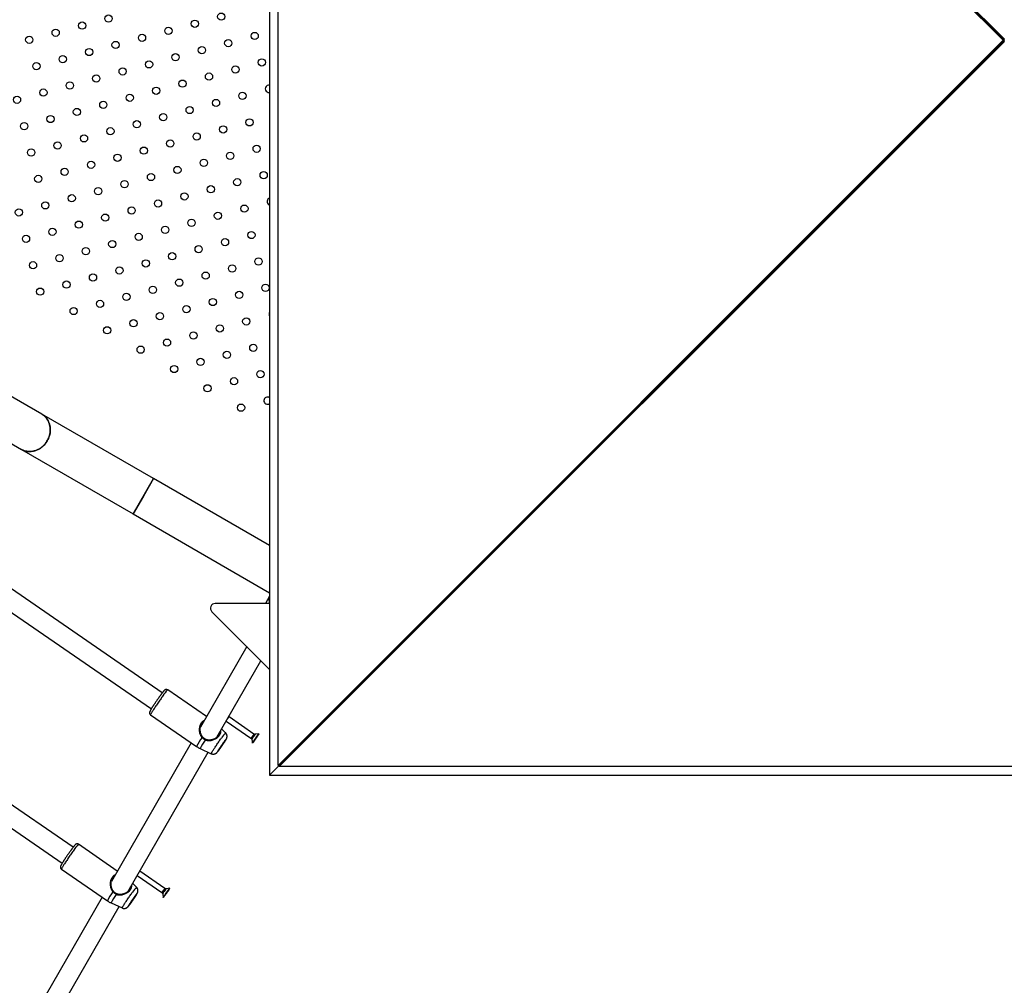
# Model space of a CAD drawing. Units: millimetres. Extents: x 0 to 42, y 0 to 29.8.
# Drawn here: x 8.9 to 10.2, y 18.9 to 20.2 of the extents above; entities that cross this region are included whole.
import ezdxf

# ---------------------------------------------------------------- set-up
doc = ezdxf.new("R2010")
doc.units = ezdxf.units.MM

msp = doc.modelspace()

# ---------------------------------------------------------------- linework, layer by layer
at = {"color": 7, "linetype": 'Continuous', "lineweight": 25}
for p, q in [((9.217, 21.2138), (9.217, 19.1871)), ((9.2287, 21.2005), (10.2286, 20.2005)), ((9.2287, 19.2005), (9.2287, 21.2005)), ((10.2304, 20.2022), (9.2304, 21.2022)), ((10.2304, 20.2005), (9.4133, 21.0175)), ((9.4133, 21.0175), (10.2303, 20.2005)), ((10.2286, 20.2005), (9.2287, 19.2005)), ((9.2304, 19.1988), (10.2304, 20.1987)), ((10.2303, 20.2005), (9.4133, 19.3834)), ((9.4133, 19.3834), (10.2304, 20.2004)), ((10.2286, 20.2005), (10.2303, 20.2005)), ((10.147, 20.1171), (10.147, 20.1171)), ((10.097, 20.0671), (10.097, 20.0671)), ((8.9027, 19.685), (8.8437, 19.719)), ((9.057, 19.5959), (8.9027, 19.685)), ((8.8157, 19.6704), (8.8746, 19.6363)), ((8.8746, 19.6363), (9.0289, 19.5472)), ((9.0289, 19.5472), (9.057, 19.5959)), ((9.057, 19.5959), (9.043, 19.5716)), ((9.217, 19.5035), (9.057, 19.5959)), ((9.043, 19.5716), (9.0289, 19.5472)), ((9.0289, 19.5472), (9.217, 19.4386)), ((9.5637, 19.5338), (9.5637, 19.5338)), ((9.069, 19.3005), (8.7946, 19.4893)), ((8.7804, 19.4668), (9.0539, 19.2785)), ((9.217, 19.4238), (9.1421, 19.4238)), ((9.217, 19.4337), (9.2113, 19.4238)), ((9.4537, 19.4238), (9.4537, 19.4238)), ((9.1373, 19.4124), (9.217, 19.3328)), ((9.445, 19.4151), (9.445, 19.4151)), ((9.4097, 19.3798), (9.2304, 19.2005)), ((9.2304, 19.2005), (9.4097, 19.3798)), ((9.4095, 19.3802), (9.4097, 19.3798)), ((9.413, 19.3831), (9.4097, 19.3798)), ((9.4097, 19.3798), (9.4101, 19.3796)), ((9.4128, 19.3834), (9.413, 19.3831)), ((9.413, 19.3831), (9.4133, 19.3829)), ((9.1856, 19.3642), (9.1216, 19.2534)), ((9.1442, 19.2392), (9.2051, 19.3447)), ((9.1299, 19.2677), (9.0764, 19.3045)), ((8.9461, 19.0876), (8.6717, 19.2764)), ((9.0528, 19.2702), (9.1162, 19.2265)), ((9.1571, 19.2615), (9.1913, 19.2379)), ((9.161, 19.2673), (9.1605, 19.2674)), ((9.1953, 19.2437), (9.161, 19.2673)), ((8.6575, 19.2539), (8.9309, 19.0656)), ((9.1563, 19.2453), (9.1508, 19.2507)), ((9.2022, 19.2442), (9.1973, 19.2433)), ((9.109, 19.2315), (8.9987, 19.0405)), ((9.1924, 19.2362), (9.1933, 19.2313)), ((9.0213, 19.0263), (9.1323, 19.2186)), ((9.1213, 19.2236), (9.1366, 19.2166)), ((9.217, 19.1871), (9.2304, 19.2005)), ((9.2304, 19.2005), (9.217, 19.1871)), ((9.2287, 19.2005), (9.2304, 19.2005)), ((9.2304, 19.1988), (9.2304, 19.2005)), ((11.2304, 19.1988), (9.2304, 19.1988)), ((9.217, 19.1871), (11.2437, 19.1871)), ((9.0069, 19.0548), (8.9535, 19.0916)), ((8.9299, 19.0573), (8.9933, 19.0136)), ((9.038, 19.0544), (9.0375, 19.0545)), ((9.0724, 19.0308), (9.0381, 19.0544)), ((9.0342, 19.0486), (9.0684, 19.025)), ((9.0334, 19.0324), (9.0279, 19.0378)), ((9.0793, 19.0313), (9.0744, 19.0304)), ((8.986, 19.0186), (8.8757, 18.8276)), ((9.0695, 19.0233), (9.0704, 19.0184)), ((8.8983, 18.8134), (9.0094, 19.0057)), ((8.9983, 19.0107), (9.0137, 19.0038))]:
    msp.add_line(p, q, dxfattribs=at)
at = {"color": 8, "linetype": 'Continuous', "lineweight": 25}
for p, q in [((10.1537, 20.1238), (10.1537, 20.1238)), ((9.937, 19.9071), (9.937, 19.9071)), ((9.6987, 19.6688), (9.6987, 19.6688)), ((9.4446, 19.4147), (9.4446, 19.4147))]:
    msp.add_line(p, q, dxfattribs=at)
at = {"color": 7, "linetype": 'Continuous', "lineweight": 25, "flags": 128}
for points in [[(9.2161, 19.9737), (9.2168, 19.9734), (9.217, 19.9733)], [(8.8746, 19.6363), (8.875, 19.6361), (8.8764, 19.6354), (8.878, 19.6348), (8.8795, 19.6342), (8.8812, 19.6338), (8.8828, 19.6335), (8.8845, 19.6334), (8.8862, 19.6333), (8.8879, 19.6334), (8.8896, 19.6336), (8.8913, 19.6339), (8.893, 19.6343), (8.8947, 19.6348), (8.8963, 19.6355), (8.8979, 19.6362), (8.8995, 19.6371), (8.901, 19.6381), (8.9025, 19.6392), (8.9039, 19.6403), (8.9052, 19.6416), (8.9065, 19.6429), (8.9077, 19.6443), (8.9088, 19.6458), (8.9098, 19.6474), (8.9108, 19.649), (8.9116, 19.6506), (8.9123, 19.6523), (8.913, 19.6541), (8.9135, 19.6558), (8.9139, 19.6576), (8.9142, 19.6594), (8.9144, 19.6612), (8.9145, 19.663), (8.9144, 19.6648), (8.9143, 19.6666), (8.914, 19.6684), (8.9136, 19.6701), (8.9132, 19.6718), (8.9126, 19.6734), (8.9119, 19.675), (8.9111, 19.6765), (8.9102, 19.6779), (8.9092, 19.6793), (8.9081, 19.6806), (8.907, 19.6818), (8.9057, 19.6829), (8.9044, 19.6839), (8.903, 19.6848), (8.9027, 19.685)], [(8.9027, 19.685), (8.9037, 19.6843), (8.9051, 19.6834), (8.9064, 19.6823), (8.9076, 19.6812), (8.9087, 19.6799), (8.9097, 19.6786), (8.9107, 19.6772), (8.9115, 19.6757), (8.9122, 19.6742), (8.9129, 19.6726), (8.9134, 19.6709), (8.9138, 19.6692), (8.9142, 19.6675), (8.9144, 19.6657), (8.9145, 19.6639), (8.9144, 19.6621), (8.9143, 19.6603), (8.9141, 19.6585), (8.9137, 19.6567), (8.9132, 19.6549), (8.9127, 19.6532), (8.912, 19.6515), (8.9112, 19.6498), (8.9103, 19.6482)], [(8.9103, 19.6482), (8.9093, 19.6466), (8.9083, 19.6451), (8.9071, 19.6436), (8.9059, 19.6422), (8.9046, 19.6409), (8.9032, 19.6397), (8.9018, 19.6386), (8.9003, 19.6376), (8.8987, 19.6367), (8.8971, 19.6359), (8.8955, 19.6351), (8.8938, 19.6345), (8.8921, 19.6341), (8.8904, 19.6337), (8.8887, 19.6335), (8.887, 19.6333), (8.8853, 19.6333), (8.8836, 19.6334), (8.882, 19.6337), (8.8803, 19.634), (8.8787, 19.6345), (8.8772, 19.6351), (8.8757, 19.6358), (8.8746, 19.6363)], [(9.1971, 19.2361), (9.1965, 19.2353), (9.196, 19.2346), (9.1955, 19.2339), (9.195, 19.2333), (9.1946, 19.2327), (9.1943, 19.2322), (9.1939, 19.2319), (9.1937, 19.2316), (9.1935, 19.2314), (9.1934, 19.2313), (9.1933, 19.2313), (9.1934, 19.2314), (9.1935, 19.2316), (9.1936, 19.2319), (9.1938, 19.2323), (9.1941, 19.2328), (9.1945, 19.2334), (9.1949, 19.234), (9.1953, 19.2347), (9.1958, 19.2354), (9.1963, 19.2362), (9.1969, 19.237), (9.1974, 19.2378), (9.198, 19.2386), (9.1985, 19.2394), (9.1991, 19.2402), (9.1996, 19.2409), (9.2001, 19.2416), (9.2005, 19.2422), (9.201, 19.2427), (9.2013, 19.2432), (9.2016, 19.2436), (9.2019, 19.2439), (9.2021, 19.2441), (9.2022, 19.2442), (9.2022, 19.2442), (9.2022, 19.2441), (9.2021, 19.2438), (9.202, 19.2435), (9.2017, 19.2431), (9.2015, 19.2427), (9.2011, 19.2421), (9.2007, 19.2415), (9.2003, 19.2408), (9.1998, 19.24), (9.1993, 19.2393), (9.1987, 19.2385), (9.1982, 19.2377), (9.1976, 19.2368), (9.1971, 19.2361)], [(9.1537, 19.2326), (9.1531, 19.2317), (9.1525, 19.2308), (9.1518, 19.2299), (9.1512, 19.229), (9.1505, 19.228), (9.1499, 19.2271), (9.1492, 19.2262), (9.1486, 19.2252), (9.148, 19.2243), (9.1475, 19.2235), (9.147, 19.2227), (9.1465, 19.2219), (9.1461, 19.2213), (9.1457, 19.2207), (9.1454, 19.2201), (9.1452, 19.2197), (9.145, 19.2194), (9.1449, 19.2191), (9.1448, 19.219), (9.1449, 19.2189), (9.145, 19.219), (9.1451, 19.2191), (9.1454, 19.2194), (9.1457, 19.2198), (9.146, 19.2202), (9.1465, 19.2207), (9.1469, 19.2213), (9.1474, 19.222), (9.148, 19.2228), (9.1486, 19.2236), (9.1492, 19.2244), (9.1498, 19.2253), (9.1505, 19.2263), (9.1511, 19.2272), (9.1518, 19.2282), (9.1524, 19.2291), (9.1531, 19.23), (9.1537, 19.2309), (9.1542, 19.2318), (9.1548, 19.2326), (9.1553, 19.2334), (9.1557, 19.2341), (9.1561, 19.2348), (9.1564, 19.2353), (9.1567, 19.2358), (9.1569, 19.2362), (9.1571, 19.2365), (9.1571, 19.2367), (9.1571, 19.2368), (9.1571, 19.2368), (9.1569, 19.2367), (9.1567, 19.2365), (9.1565, 19.2362), (9.1561, 19.2358), (9.1557, 19.2353), (9.1553, 19.2347), (9.1548, 19.2341), (9.1543, 19.2333), (9.1537, 19.2326)], [(9.1533, 19.2318), (9.1527, 19.2311), (9.1521, 19.2302), (9.1515, 19.2294), (9.1509, 19.2285), (9.1503, 19.2276), (9.1497, 19.2268), (9.1492, 19.2259), (9.1486, 19.2251), (9.1481, 19.2243), (9.1476, 19.2235), (9.1472, 19.2228), (9.1468, 19.2222), (9.1465, 19.2217), (9.1462, 19.2212), (9.146, 19.2208), (9.1459, 19.2206), (9.1458, 19.2204), (9.1458, 19.2203), (9.1459, 19.2203), (9.146, 19.2205), (9.1462, 19.2207), (9.1465, 19.221), (9.1468, 19.2214), (9.1472, 19.2219), (9.1477, 19.2225), (9.1482, 19.2232), (9.1487, 19.2239), (9.1493, 19.2247), (9.1498, 19.2255), (9.1504, 19.2263), (9.151, 19.2272), (9.1516, 19.2281), (9.1522, 19.229), (9.1528, 19.2298), (9.1534, 19.2306), (9.1539, 19.2314), (9.1544, 19.2322), (9.1548, 19.2329), (9.1552, 19.2335), (9.1555, 19.234), (9.1558, 19.2345), (9.156, 19.2349), (9.1561, 19.2352), (9.1562, 19.2353), (9.1562, 19.2354), (9.1561, 19.2354), (9.156, 19.2353), (9.1558, 19.235), (9.1555, 19.2347), (9.1551, 19.2343), (9.1547, 19.2338), (9.1543, 19.2332), (9.1538, 19.2326), (9.1533, 19.2318)], [(9.1981, 19.2384), (9.1977, 19.2379), (9.1974, 19.2374), (9.197, 19.2369), (9.1967, 19.2364), (9.1964, 19.2359), (9.1962, 19.2356), (9.196, 19.2353), (9.1959, 19.2351), (9.1959, 19.235), (9.196, 19.235), (9.1961, 19.2352), (9.1963, 19.2354), (9.1965, 19.2357), (9.1968, 19.2361), (9.1971, 19.2365), (9.1975, 19.237), (9.1979, 19.2375), (9.1982, 19.2381), (9.1986, 19.2386), (9.1989, 19.2391), (9.1992, 19.2395), (9.1994, 19.2399), (9.1995, 19.2402), (9.1996, 19.2403), (9.1997, 19.2404), (9.1996, 19.2404), (9.1995, 19.2403), (9.1993, 19.2401), (9.1991, 19.2398), (9.1988, 19.2394), (9.1985, 19.2389), (9.1981, 19.2384)], [(9.0741, 19.0232), (9.0736, 19.0224), (9.0731, 19.0217), (9.0726, 19.021), (9.0721, 19.0204), (9.0717, 19.0198), (9.0713, 19.0193), (9.071, 19.019), (9.0708, 19.0187), (9.0706, 19.0185), (9.0705, 19.0184), (9.0704, 19.0184), (9.0704, 19.0185), (9.0705, 19.0187), (9.0707, 19.019), (9.0709, 19.0194), (9.0712, 19.0199), (9.0716, 19.0205), (9.072, 19.0211), (9.0724, 19.0218), (9.0729, 19.0225), (9.0734, 19.0233), (9.0739, 19.0241), (9.0745, 19.0249), (9.075, 19.0257), (9.0756, 19.0265), (9.0761, 19.0273), (9.0767, 19.028), (9.0772, 19.0287), (9.0776, 19.0293), (9.078, 19.0298), (9.0784, 19.0303), (9.0787, 19.0307), (9.079, 19.031), (9.0792, 19.0312), (9.0793, 19.0313), (9.0793, 19.0313), (9.0793, 19.0312), (9.0792, 19.0309), (9.0791, 19.0306), (9.0788, 19.0302), (9.0785, 19.0298), (9.0782, 19.0292), (9.0778, 19.0286), (9.0774, 19.0279), (9.0769, 19.0271), (9.0764, 19.0264), (9.0758, 19.0256), (9.0753, 19.0248), (9.0747, 19.0239), (9.0741, 19.0232)], [(9.0752, 19.0255), (9.0748, 19.025), (9.0745, 19.0245), (9.0741, 19.024), (9.0738, 19.0235), (9.0735, 19.023), (9.0733, 19.0227), (9.0731, 19.0224), (9.073, 19.0222), (9.073, 19.0221), (9.0731, 19.0221), (9.0732, 19.0223), (9.0734, 19.0225), (9.0736, 19.0228), (9.0739, 19.0232), (9.0742, 19.0236), (9.0746, 19.0241), (9.0749, 19.0246), (9.0753, 19.0252), (9.0756, 19.0257), (9.076, 19.0262), (9.0762, 19.0266), (9.0765, 19.027), (9.0766, 19.0273), (9.0767, 19.0274), (9.0767, 19.0275), (9.0767, 19.0275), (9.0766, 19.0274), (9.0764, 19.0272), (9.0762, 19.0269), (9.0759, 19.0265), (9.0755, 19.026), (9.0752, 19.0255)], [(9.0308, 19.0197), (9.0302, 19.0188), (9.0296, 19.0179), (9.0289, 19.017), (9.0283, 19.0161), (9.0276, 19.0151), (9.027, 19.0142), (9.0263, 19.0133), (9.0257, 19.0123), (9.0251, 19.0114), (9.0246, 19.0106), (9.024, 19.0098), (9.0236, 19.009), (9.0231, 19.0084), (9.0228, 19.0078), (9.0225, 19.0072), (9.0222, 19.0068), (9.0221, 19.0065), (9.022, 19.0062), (9.0219, 19.0061), (9.022, 19.006), (9.0221, 19.0061), (9.0222, 19.0063), (9.0225, 19.0065), (9.0228, 19.0069), (9.0231, 19.0073), (9.0235, 19.0078), (9.024, 19.0084), (9.0245, 19.0091), (9.0251, 19.0099), (9.0257, 19.0107), (9.0263, 19.0115), (9.0269, 19.0124), (9.0276, 19.0134), (9.0282, 19.0143), (9.0289, 19.0153), (9.0295, 19.0162), (9.0301, 19.0171), (9.0308, 19.018), (9.0313, 19.0189), (9.0319, 19.0197), (9.0324, 19.0205), (9.0328, 19.0212), (9.0332, 19.0219), (9.0335, 19.0224), (9.0338, 19.0229), (9.034, 19.0233), (9.0341, 19.0236), (9.0342, 19.0238), (9.0342, 19.0239), (9.0342, 19.0239), (9.034, 19.0238), (9.0338, 19.0236), (9.0335, 19.0233), (9.0332, 19.0229), (9.0328, 19.0224), (9.0324, 19.0218), (9.0319, 19.0212), (9.0314, 19.0204), (9.0308, 19.0197)], [(9.0304, 19.0189), (9.0298, 19.0182), (9.0292, 19.0173), (9.0286, 19.0165), (9.028, 19.0156), (9.0274, 19.0147), (9.0268, 19.0139), (9.0262, 19.013), (9.0257, 19.0122), (9.0252, 19.0114), (9.0247, 19.0106), (9.0243, 19.0099), (9.0239, 19.0093), (9.0235, 19.0088), (9.0233, 19.0083), (9.0231, 19.0079), (9.0229, 19.0077), (9.0229, 19.0075), (9.0229, 19.0074), (9.023, 19.0074), (9.0231, 19.0076), (9.0233, 19.0078), (9.0236, 19.0081), (9.0239, 19.0085), (9.0243, 19.009), (9.0248, 19.0096), (9.0253, 19.0103), (9.0258, 19.011), (9.0263, 19.0118), (9.0269, 19.0126), (9.0275, 19.0134), (9.0281, 19.0143), (9.0287, 19.0152), (9.0293, 19.0161), (9.0299, 19.0169), (9.0305, 19.0177), (9.031, 19.0185), (9.0315, 19.0193), (9.0319, 19.02), (9.0323, 19.0206), (9.0326, 19.0212), (9.0329, 19.0216), (9.0331, 19.022), (9.0332, 19.0223), (9.0333, 19.0224), (9.0333, 19.0225), (9.0332, 19.0225), (9.0331, 19.0224), (9.0328, 19.0221), (9.0326, 19.0218), (9.0322, 19.0214), (9.0318, 19.0209), (9.0314, 19.0203), (9.0309, 19.0197), (9.0304, 19.0189)]]:
    msp.add_lwpolyline(points, dxfattribs=at)
at = {"color": 8, "linetype": 'Continuous', "lineweight": 25, "flags": 128}
for points in [[(9.0698, 19.2964), (9.069, 19.2952), (9.0681, 19.294), (9.0672, 19.2928), (9.0663, 19.2915), (9.0654, 19.2902), (9.0645, 19.2889), (9.0636, 19.2876), (9.0627, 19.2863), (9.0618, 19.285), (9.061, 19.2837), (9.0601, 19.2824), (9.0593, 19.2812), (9.0585, 19.28), (9.0577, 19.2788), (9.057, 19.2777), (9.0563, 19.2766), (9.0557, 19.2756), (9.0551, 19.2747), (9.0546, 19.2739), (9.0542, 19.2731), (9.0538, 19.2724), (9.0534, 19.2718), (9.0532, 19.2713), (9.053, 19.2709), (9.0528, 19.2705), (9.0528, 19.2703), (9.0528, 19.2702), (9.0528, 19.2702)], [(9.1366, 19.2166), (9.1366, 19.2167), (9.1366, 19.2167), (9.1366, 19.2169), (9.1367, 19.2172), (9.1369, 19.2176), (9.1372, 19.2181), (9.1375, 19.2186), (9.1379, 19.2193), (9.1383, 19.22), (9.1388, 19.2208), (9.1394, 19.2217), (9.14, 19.2227), (9.1406, 19.2237), (9.1413, 19.2247), (9.142, 19.2258), (9.1428, 19.227), (9.1436, 19.2281), (9.1444, 19.2293), (9.1452, 19.2305), (9.146, 19.2317), (9.1468, 19.2329), (9.1476, 19.2341), (9.1485, 19.2352), (9.1493, 19.2364), (9.1501, 19.2375), (9.1508, 19.2385)], [(8.9469, 19.0835), (8.9461, 19.0823), (8.9452, 19.0811), (8.9443, 19.0799), (8.9434, 19.0786), (8.9425, 19.0773), (8.9416, 19.076), (8.9407, 19.0747), (8.9398, 19.0734), (8.9389, 19.0721), (8.9381, 19.0708), (8.9372, 19.0695), (8.9364, 19.0683), (8.9356, 19.0671), (8.9348, 19.0659), (8.9341, 19.0648), (8.9334, 19.0637), (8.9328, 19.0627), (8.9322, 19.0618), (8.9317, 19.061), (8.9313, 19.0602), (8.9309, 19.0595), (8.9305, 19.0589), (8.9302, 19.0584), (8.93, 19.058), (8.9299, 19.0576), (8.9298, 19.0574), (8.9298, 19.0573), (8.9299, 19.0573)], [(9.0137, 19.0038), (9.0137, 19.0038), (9.0137, 19.0038), (9.0137, 19.004), (9.0138, 19.0043), (9.014, 19.0047), (9.0143, 19.0052), (9.0146, 19.0057), (9.015, 19.0064), (9.0154, 19.0071), (9.0159, 19.0079), (9.0164, 19.0088), (9.017, 19.0098), (9.0177, 19.0108), (9.0184, 19.0118), (9.0191, 19.0129), (9.0199, 19.0141), (9.0206, 19.0152), (9.0214, 19.0164), (9.0223, 19.0176), (9.0231, 19.0188), (9.0239, 19.02), (9.0247, 19.0212), (9.0255, 19.0223), (9.0264, 19.0235), (9.0271, 19.0246), (9.0279, 19.0256)]]:
    msp.add_lwpolyline(points, dxfattribs=at)
at = {"color": 7, "linetype": 'Continuous', "lineweight": 25}
for centre in [(8.9948, 20.2304), (9.1503, 20.2331), (8.9584, 20.2207), (9.1138, 20.2233), (8.9219, 20.2109), (9.041, 20.2038), (9.0774, 20.2135), (9.1964, 20.2064), (8.8855, 20.2012), (9.0046, 20.194), (9.16, 20.1966), (8.9681, 20.1843), (9.0872, 20.1771), (9.1236, 20.1869), (8.8953, 20.1647), (8.9317, 20.1745), (9.0507, 20.1673), (9.2062, 20.17), (9.0143, 20.1576), (9.1334, 20.1504), (9.1698, 20.1602), (8.9415, 20.1381), (8.9779, 20.1478), (9.0969, 20.1407), (8.905, 20.1283), (9.0605, 20.1309), (9.1795, 20.1238), (8.8686, 20.1185), (8.9876, 20.1114), (9.0241, 20.1212), (9.1431, 20.114), (8.9512, 20.1016), (9.0703, 20.0945), (9.1067, 20.1043), (8.8784, 20.0821), (8.9148, 20.0919), (9.0338, 20.0847), (9.1893, 20.0873), (8.9974, 20.075), (9.1164, 20.0678), (9.1529, 20.0776), (8.9246, 20.0554), (8.961, 20.0652), (9.08, 20.0581), (8.8881, 20.0457), (9.0436, 20.0483), (9.1626, 20.0412), (9.1991, 20.0509), (8.9707, 20.0288), (9.0072, 20.0385), (9.1262, 20.0314), (8.9343, 20.019), (9.0898, 20.0216), (9.2088, 20.0145), (8.8979, 20.0093), (9.0169, 20.0021), (9.0534, 20.0119), (9.1724, 20.0047), (8.9805, 19.9924), (9.136, 19.995), (8.9076, 19.9728), (8.9441, 19.9826), (9.0631, 19.9754), (9.0995, 19.9852), (8.8712, 19.9631), (9.0267, 19.9657), (9.1457, 19.9585), (9.1822, 19.9683), (8.9538, 19.9462), (8.9903, 19.9559), (9.1093, 19.9488), (8.9174, 19.9364), (9.0729, 19.939), (9.1919, 19.9319), (8.881, 19.9266), (9, 19.9195), (9.0364, 19.9293), (9.1555, 19.9221), (8.9636, 19.9097), (9.1191, 19.9124), (8.9272, 19.9), (9.0462, 19.8928), (9.0826, 19.9026), (9.2017, 19.8954), (8.8907, 19.8902), (9.0098, 19.8831), (9.1653, 19.8857), (8.9369, 19.8635), (8.9734, 19.8733), (9.0924, 19.8662), (9.1288, 19.8759), (8.9005, 19.8538), (9.056, 19.8564), (9.2114, 19.859), (8.9831, 19.8369), (9.0195, 19.8466), (9.1386, 19.8395), (9.175, 19.8493), (8.9467, 19.8271), (9.1022, 19.8297), (9.0293, 19.8102), (9.0657, 19.82), (9.1848, 19.8128), (8.9929, 19.8005), (9.1483, 19.8031), (9.0755, 19.7835), (9.1119, 19.7933), (9.0391, 19.7738), (9.1945, 19.7764), (9.1217, 19.7569), (9.1581, 19.7666), (9.0853, 19.7471), (9.1679, 19.7302), (9.2043, 19.74), (9.1314, 19.7205), (9.1776, 19.6938)]:
    msp.add_circle(centre, 0.005, dxfattribs=at)
for centre, radius, start, end in [((9.216, 20.1335), 0.005, 77.8638, 240), ((9.216, 20.1335), 0.005, 240, 282.1362), ((9.2186, 19.9781), 0.005, 108.2303, 240), ((9.2212, 19.8226), 0.005, 146.7108, 213.2892), ((9.2141, 19.7035), 0.005, 53.619, 240), ((9.2141, 19.7035), 0.005, 240, 306.381), ((9.1421, 19.4171), 0.00667, 90, 225), ((9.2331, 19.4276), 0.017, 160.8347, 192.8679), ((9.178, 19.2521), 0.0228, 138.1919, 148.1247), ((9.1508, 19.2699), 0.0569, 324.0276, 324.8752), ((9.1428, 19.2756), 0.0667, 324.8133, 326.8283), ((9.055, 19.0392), 0.0228, 138.1919, 148.1247), ((9.0278, 19.057), 0.0569, 324.0276, 324.8752), ((9.0199, 19.0627), 0.0667, 324.8133, 326.8283)]:
    msp.add_arc(centre, radius, start, end, dxfattribs=at)
at = {"color": 8, "linetype": 'Continuous', "lineweight": 25}
for centre, radius, start, end in [((9.1065, 19.2733), 0.0434, 134.0036, 147.8901), ((9.1794, 19.2209), 0.0336, 133.415, 148.3945), ((9.1783, 19.1978), 0.0684, 142.8938, 155.1474), ((9.1775, 19.198), 0.0618, 142.8236, 155.5145), ((9.1192, 19.245), 0.00751, 307.4584, 315.7409), ((9.1262, 19.2369), 0.00252, 323.8412, 349.4495), ((9.2175, 19.2242), 0.0295, 138.6572, 152.2627), ((9.2179, 19.2231), 0.0287, 142.1767, 152.6957), ((9.2104, 19.2311), 0.0179, 137.0067, 147.6178), ((8.9836, 19.0604), 0.0434, 134.0036, 147.8901), ((8.9962, 19.0321), 0.00751, 307.4584, 315.7409), ((9.0565, 19.008), 0.0336, 133.415, 148.3945), ((9.0946, 19.0113), 0.0295, 138.6572, 152.2627), ((9.095, 19.0102), 0.0287, 142.1767, 152.6957), ((9.0874, 19.0182), 0.0179, 137.0067, 147.6178), ((9.0554, 18.9849), 0.0684, 142.8938, 155.1474), ((9.0546, 18.9851), 0.0618, 142.8236, 155.5145), ((9.0033, 19.024), 0.00252, 323.8412, 349.4495)]:
    msp.add_arc(centre, radius, start, end, dxfattribs=at)
at = {"color": 7, "linetype": 'Continuous', "lineweight": 25}
for points, knots in [([(9.0764, 19.3045), (9.0763, 19.3045), (9.0761, 19.3047), (9.0756, 19.3049), (9.0751, 19.305), (9.0746, 19.3051), (9.0741, 19.3051), (9.0736, 19.305), (9.0732, 19.3049), (9.0729, 19.3047), (9.0726, 19.3045), (9.0724, 19.3044), (9.0721, 19.3042), (9.0719, 19.304), (9.0716, 19.3037), (9.0712, 19.3033), (9.0707, 19.3027), (9.0703, 19.3022), (9.0698, 19.3015), (9.0692, 19.3008), (9.0686, 19.3001), (9.068, 19.2992), (9.0673, 19.2983), (9.0668, 19.2975), (9.0664, 19.297), (9.0663, 19.2969)], [0, 0, 0, 0, 0.01325, 0.0415, 0.068234, 0.09372, 0.118097, 0.141433, 0.163814, 0.185651, 0.207983, 0.232, 0.259901, 0.295053, 0.344178, 0.429082, 0.498481, 0.564561, 0.6343, 0.702058, 0.768754, 0.834833, 0.900522, 0.965952, 1, 1, 1, 1]), ([(9.0663, 19.2969), (9.0661, 19.2967), (9.0658, 19.2962), (9.0652, 19.2953), (9.0644, 19.2943), (9.0636, 19.2932), (9.0628, 19.292), (9.062, 19.2909), (9.0612, 19.2898), (9.0605, 19.2886), (9.0597, 19.2875), (9.0589, 19.2863), (9.0582, 19.2852), (9.0574, 19.2841), (9.0567, 19.283), (9.0561, 19.282), (9.0554, 19.281), (9.0548, 19.2801), (9.0543, 19.2792), (9.0538, 19.2784), (9.0533, 19.2776), (9.0529, 19.2769), (9.0525, 19.2762), (9.0522, 19.2756), (9.0519, 19.2751), (9.0517, 19.2746), (9.0515, 19.2742), (9.0514, 19.2739), (9.0514, 19.2735), (9.0513, 19.2732), (9.0513, 19.2727), (9.0514, 19.2722), (9.0515, 19.2717), (9.0518, 19.2712), (9.0521, 19.2708), (9.0524, 19.2704), (9.0527, 19.2702), (9.0528, 19.2702)], [0, 0, 0, 0, 0.018394, 0.053457, 0.088483, 0.123475, 0.158443, 0.193395, 0.228337, 0.263276, 0.298217, 0.333165, 0.368124, 0.403104, 0.438111, 0.473156, 0.508254, 0.543425, 0.578695, 0.614109, 0.649731, 0.685678, 0.722154, 0.75959, 0.799043, 0.844279, 0.866002, 0.880744, 0.89416, 0.907046, 0.91998, 0.93346, 0.947515, 0.961941, 0.976584, 0.99134, 1, 1, 1, 1]), ([(9.1251, 19.2601), (9.1248, 19.2599), (9.1241, 19.2592), (9.1232, 19.2579), (9.1224, 19.2562), (9.1219, 19.255), (9.1218, 19.2543), (9.1217, 19.2542)], [0, 0, 0, 0, 0.186391, 0.452369, 0.709983, 0.975362, 1, 1, 1, 1]), ([(9.1245, 19.2398), (9.1245, 19.2398), (9.1242, 19.2402), (9.1237, 19.2408), (9.1232, 19.2418), (9.1227, 19.2428), (9.1222, 19.2439), (9.1218, 19.2452), (9.1216, 19.2465), (9.1214, 19.2478), (9.1212, 19.2492), (9.1212, 19.2505), (9.1213, 19.2518), (9.1215, 19.2531), (9.1216, 19.2538), (9.1218, 19.2542), (9.1218, 19.2542)], [0, 0, 0, 0, 0.018566, 0.085002, 0.157938, 0.234094, 0.314126, 0.398269, 0.486193, 0.57632, 0.665419, 0.752879, 0.838106, 0.920769, 0.999771, 1, 1, 1, 1]), ([(9.1366, 19.2167), (9.1368, 19.2166), (9.1373, 19.2164), (9.138, 19.2162), (9.1388, 19.2161), (9.1395, 19.216), (9.1403, 19.2161), (9.141, 19.2162), (9.1416, 19.2164), (9.1422, 19.2166), (9.1427, 19.2169), (9.1432, 19.2172), (9.1435, 19.2175), (9.1439, 19.2177), (9.1441, 19.218), (9.1444, 19.2183), (9.1447, 19.2186), (9.1451, 19.219), (9.1455, 19.2195), (9.146, 19.2201), (9.1465, 19.2207), (9.147, 19.2214), (9.1475, 19.2221), (9.1481, 19.2229), (9.1487, 19.2237), (9.1493, 19.2246), (9.1499, 19.2255), (9.1506, 19.2264), (9.1512, 19.2273), (9.1518, 19.2282), (9.1525, 19.2291), (9.1531, 19.2301), (9.1537, 19.2309), (9.1542, 19.2318), (9.1548, 19.2326), (9.1553, 19.2334), (9.1558, 19.2342), (9.1562, 19.2349), (9.1566, 19.2355), (9.157, 19.2362), (9.1573, 19.2367), (9.1575, 19.2372), (9.1577, 19.2376), (9.1579, 19.238), (9.158, 19.2384), (9.1581, 19.2389), (9.1583, 19.2395), (9.1583, 19.2401), (9.1583, 19.2408), (9.1583, 19.2415), (9.1581, 19.2423), (9.1579, 19.243), (9.1575, 19.2438), (9.1571, 19.2444), (9.1567, 19.245), (9.1564, 19.2452), (9.1563, 19.2453)], [0, 0, 0, 0, 0.0146812, 0.0312267, 0.0473009, 0.0629138, 0.0780599, 0.0927155, 0.1068285, 0.1203002, 0.1329768, 0.1447341, 0.155703, 0.1663969, 0.1775401, 0.1899595, 0.2051913, 0.2264527, 0.2547937, 0.2799179, 0.3036856, 0.3287039, 0.352921, 0.3766966, 0.4002114, 0.4235627, 0.4468089, 0.4699889, 0.4931305, 0.5162563, 0.5393848, 0.5625305, 0.5857152, 0.6089646, 0.6323132, 0.6558108, 0.6795345, 0.7036149, 0.7282967, 0.7541124, 0.7825597, 0.8013792, 0.8177631, 0.8300123, 0.8418088, 0.8536299, 0.8662588, 0.8801621, 0.8951274, 0.9107547, 0.9268072, 0.9431415, 0.9596593, 0.9762957, 0.9930079, 1, 1, 1, 1]), ([(9.1453, 19.2403), (9.1455, 19.2404), (9.1461, 19.241), (9.1469, 19.2422), (9.1477, 19.2437), (9.1479, 19.2446), (9.148, 19.245)], [0, 0, 0, 0, 0.096719, 0.427902, 0.771778, 1, 1, 1, 1]), ([(9.1283, 19.2354), (9.1276, 19.2358), (9.1262, 19.2366), (9.1247, 19.2379), (9.1239, 19.2388), (9.1237, 19.239)], [0, 0, 0, 0, 0.4100934, 0.8327935, 1, 1, 1, 1]), ([(9.1287, 19.2364), (9.1285, 19.2365), (9.1279, 19.2368), (9.127, 19.2374), (9.1261, 19.2381), (9.1253, 19.2389), (9.1248, 19.2395), (9.1245, 19.2398)], [0, 0, 0, 0, 0.1418821, 0.3628099, 0.5831944, 0.8035548, 1, 1, 1, 1]), ([(9.1454, 19.2403), (9.1453, 19.2402), (9.1451, 19.24), (9.1445, 19.2395), (9.1437, 19.2388), (9.1428, 19.2382), (9.1419, 19.2376), (9.1408, 19.237), (9.1396, 19.2365), (9.1384, 19.2361), (9.1372, 19.2357), (9.1359, 19.2355), (9.1346, 19.2353), (9.1334, 19.2353), (9.1323, 19.2354), (9.1312, 19.2355), (9.1302, 19.2358), (9.1293, 19.2361), (9.1289, 19.2364), (9.1287, 19.2364)], [0, 0, 0, 0, 0.009113, 0.069355, 0.128699, 0.190583, 0.254536, 0.320656, 0.388823, 0.458685, 0.529651, 0.60093, 0.671418, 0.74041, 0.796206, 0.85528, 0.913957, 0.971686, 1, 1, 1, 1]), ([(9.1913, 19.2379), (9.1913, 19.2379), (9.1915, 19.2378), (9.1917, 19.2376), (9.1921, 19.2372), (9.1923, 19.2368), (9.1924, 19.2365), (9.1924, 19.2363), (9.1924, 19.2362)], [0, 0, 0, 0, 0.000938, 0.26178, 0.50329, 0.728491, 0.9391, 1, 1, 1, 1]), ([(9.1973, 19.2433), (9.1972, 19.2433), (9.1969, 19.2432), (9.1965, 19.2432), (9.1961, 19.2433), (9.1956, 19.2435), (9.1954, 19.2436), (9.1953, 19.2437)], [0, 0, 0, 0, 0.1197648, 0.3534911, 0.595107, 0.8409078, 1, 1, 1, 1]), ([(9.1971, 19.237), (9.1971, 19.237), (9.1971, 19.237), (9.1972, 19.237), (9.1972, 19.2371), (9.1973, 19.2371), (9.1973, 19.2372), (9.1973, 19.2372)], [0, 0, 0, 0, 0.0640063, 0.6567232, 0.8778556, 0.9427964, 1, 1, 1, 1]), ([(9.1973, 19.2372), (9.1973, 19.2372), (9.1973, 19.2372), (9.1973, 19.2373), (9.1974, 19.2374), (9.1975, 19.2375), (9.1976, 19.2377), (9.1977, 19.2378), (9.1977, 19.2378)], [0, 0, 0, 0, 0.0425, 0.093517, 0.198133, 0.540113, 0.974571, 1, 1, 1, 1]), ([(9.1162, 19.2265), (9.1163, 19.2265), (9.1168, 19.2261), (9.118, 19.2254), (9.1196, 19.2244), (9.1207, 19.2239), (9.1213, 19.2236)], [0, 0, 0, 0, 0.036629, 0.364162, 0.68956, 1, 1, 1, 1]), ([(8.9434, 19.084), (8.9432, 19.0838), (8.9429, 19.0833), (8.9422, 19.0824), (8.9415, 19.0814), (8.9407, 19.0803), (8.9399, 19.0791), (8.9391, 19.078), (8.9383, 19.0769), (8.9375, 19.0757), (8.9368, 19.0746), (8.936, 19.0734), (8.9352, 19.0723), (8.9345, 19.0712), (8.9338, 19.0701), (8.9331, 19.0691), (8.9325, 19.0681), (8.9319, 19.0672), (8.9313, 19.0663), (8.9308, 19.0655), (8.9304, 19.0647), (8.93, 19.064), (8.9296, 19.0633), (8.9293, 19.0628), (8.929, 19.0622), (8.9287, 19.0617), (8.9286, 19.0613), (8.9285, 19.061), (8.9284, 19.0606), (8.9284, 19.0603), (8.9284, 19.0598), (8.9285, 19.0593), (8.9286, 19.0588), (8.9289, 19.0583), (8.9292, 19.0579), (8.9295, 19.0575), (8.9298, 19.0573), (8.9299, 19.0573)], [0, 0, 0, 0, 0.018394, 0.053457, 0.088483, 0.123475, 0.158443, 0.193395, 0.228337, 0.263276, 0.298217, 0.333165, 0.368124, 0.403104, 0.438111, 0.473156, 0.508254, 0.543425, 0.578695, 0.614109, 0.649731, 0.685678, 0.722154, 0.75959, 0.799043, 0.844279, 0.866002, 0.880744, 0.89416, 0.907046, 0.91998, 0.93346, 0.947515, 0.961941, 0.976584, 0.99134, 1, 1, 1, 1]), ([(8.9535, 19.0916), (8.9534, 19.0916), (8.9532, 19.0918), (8.9527, 19.092), (8.9522, 19.0922), (8.9517, 19.0922), (8.9512, 19.0922), (8.9507, 19.0921), (8.9503, 19.092), (8.95, 19.0918), (8.9497, 19.0916), (8.9495, 19.0915), (8.9492, 19.0913), (8.949, 19.0911), (8.9487, 19.0908), (8.9483, 19.0904), (8.9478, 19.0898), (8.9474, 19.0893), (8.9469, 19.0886), (8.9463, 19.0879), (8.9457, 19.0872), (8.9451, 19.0863), (8.9444, 19.0854), (8.9438, 19.0846), (8.9435, 19.0841), (8.9434, 19.084)], [0, 0, 0, 0, 0.0132504, 0.0415002, 0.0682342, 0.0937198, 0.1180974, 0.1414329, 0.1638143, 0.1856507, 0.2079825, 0.2320001, 0.2599007, 0.2950526, 0.3441776, 0.429082, 0.4984808, 0.5645607, 0.6342997, 0.7020579, 0.7687541, 0.8348328, 0.900522, 0.965952, 1, 1, 1, 1]), ([(9.0016, 19.0269), (9.0016, 19.0269), (9.0013, 19.0273), (9.0008, 19.0279), (9.0002, 19.0289), (8.9997, 19.0299), (8.9993, 19.0311), (8.9989, 19.0323), (8.9986, 19.0336), (8.9984, 19.0349), (8.9983, 19.0363), (8.9983, 19.0376), (8.9984, 19.0389), (8.9986, 19.0402), (8.9987, 19.041), (8.9988, 19.0413), (8.9988, 19.0413)], [0, 0, 0, 0, 0.018566, 0.085002, 0.157938, 0.234094, 0.314126, 0.398269, 0.486193, 0.57632, 0.665419, 0.752879, 0.838106, 0.920769, 0.999771, 1, 1, 1, 1]), ([(9.0021, 19.0472), (9.0019, 19.047), (9.0012, 19.0463), (9.0003, 19.045), (8.9994, 19.0433), (8.999, 19.0421), (8.9988, 19.0414), (8.9988, 19.0413)], [0, 0, 0, 0, 0.186391, 0.452369, 0.709983, 0.975362, 1, 1, 1, 1]), ([(9.0058, 19.0235), (9.0056, 19.0236), (9.005, 19.0239), (9.0041, 19.0245), (9.0032, 19.0252), (9.0023, 19.026), (9.0019, 19.0266), (9.0016, 19.0269)], [0, 0, 0, 0, 0.141882, 0.36281, 0.583194, 0.803555, 1, 1, 1, 1]), ([(9.0225, 19.0274), (9.0224, 19.0273), (9.0222, 19.0271), (9.0216, 19.0266), (9.0208, 19.0259), (9.0199, 19.0253), (9.0189, 19.0247), (9.0179, 19.0241), (9.0167, 19.0236), (9.0155, 19.0232), (9.0143, 19.0228), (9.013, 19.0226), (9.0117, 19.0224), (9.0105, 19.0224), (9.0094, 19.0225), (9.0083, 19.0226), (9.0073, 19.0229), (9.0064, 19.0232), (9.006, 19.0235), (9.0058, 19.0235)], [0, 0, 0, 0, 0.009113, 0.069355, 0.128699, 0.190583, 0.254536, 0.320656, 0.388823, 0.458685, 0.529651, 0.60093, 0.671418, 0.74041, 0.796206, 0.85528, 0.913957, 0.971686, 1, 1, 1, 1]), ([(9.0137, 19.0038), (9.0139, 19.0037), (9.0144, 19.0035), (9.0151, 19.0033), (9.0159, 19.0032), (9.0166, 19.0031), (9.0174, 19.0032), (9.018, 19.0033), (9.0187, 19.0035), (9.0193, 19.0038), (9.0198, 19.004), (9.0202, 19.0043), (9.0206, 19.0046), (9.0209, 19.0048), (9.0212, 19.0051), (9.0215, 19.0054), (9.0218, 19.0057), (9.0222, 19.0061), (9.0226, 19.0066), (9.0231, 19.0072), (9.0235, 19.0078), (9.0241, 19.0085), (9.0246, 19.0092), (9.0252, 19.01), (9.0258, 19.0108), (9.0264, 19.0117), (9.027, 19.0126), (9.0277, 19.0135), (9.0283, 19.0144), (9.0289, 19.0153), (9.0296, 19.0162), (9.0302, 19.0172), (9.0308, 19.018), (9.0313, 19.0189), (9.0319, 19.0197), (9.0324, 19.0205), (9.0329, 19.0213), (9.0333, 19.022), (9.0337, 19.0226), (9.0341, 19.0233), (9.0344, 19.0238), (9.0346, 19.0243), (9.0348, 19.0247), (9.0349, 19.0251), (9.0351, 19.0255), (9.0352, 19.026), (9.0353, 19.0266), (9.0354, 19.0272), (9.0354, 19.0279), (9.0353, 19.0286), (9.0352, 19.0294), (9.0349, 19.0301), (9.0346, 19.0309), (9.0342, 19.0315), (9.0338, 19.0321), (9.0335, 19.0323), (9.0334, 19.0324)], [0, 0, 0, 0, 0.014681, 0.031227, 0.047301, 0.062914, 0.07806, 0.092715, 0.106828, 0.1203, 0.132977, 0.144734, 0.155703, 0.166397, 0.17754, 0.189959, 0.205191, 0.226453, 0.254794, 0.279918, 0.303686, 0.328704, 0.352921, 0.376697, 0.400211, 0.423563, 0.446809, 0.469989, 0.493131, 0.516256, 0.539385, 0.562531, 0.585715, 0.608965, 0.632313, 0.655811, 0.679535, 0.703615, 0.728297, 0.754112, 0.78256, 0.801379, 0.817763, 0.830012, 0.841809, 0.85363, 0.866259, 0.880162, 0.895127, 0.910755, 0.926807, 0.943142, 0.959659, 0.976296, 0.993008, 1, 1, 1, 1]), ([(9.0224, 19.0274), (9.0226, 19.0275), (9.0232, 19.0281), (9.024, 19.0293), (9.0248, 19.0308), (9.025, 19.0317), (9.025, 19.0321)], [0, 0, 0, 0, 0.096719, 0.427902, 0.771778, 1, 1, 1, 1]), ([(9.0743, 19.0304), (9.0743, 19.0304), (9.074, 19.0303), (9.0736, 19.0303), (9.0731, 19.0304), (9.0727, 19.0306), (9.0725, 19.0307), (9.0724, 19.0308)], [0, 0, 0, 0, 0.119765, 0.353491, 0.595107, 0.840908, 1, 1, 1, 1]), ([(8.9933, 19.0136), (8.9934, 19.0136), (8.9939, 19.0132), (8.9951, 19.0125), (8.9967, 19.0115), (8.9978, 19.011), (8.9984, 19.0108)], [0, 0, 0, 0, 0.036629, 0.364162, 0.68956, 1, 1, 1, 1]), ([(9.0053, 19.0225), (9.0047, 19.0229), (9.0032, 19.0237), (9.0018, 19.025), (9.001, 19.0259), (9.0008, 19.0261)], [0, 0, 0, 0, 0.410093, 0.832794, 1, 1, 1, 1]), ([(9.0684, 19.025), (9.0684, 19.025), (9.0686, 19.0249), (9.0688, 19.0247), (9.0691, 19.0243), (9.0694, 19.0239), (9.0695, 19.0236), (9.0695, 19.0234), (9.0695, 19.0233)], [0, 0, 0, 0, 0.000938, 0.26178, 0.50329, 0.728491, 0.9391, 1, 1, 1, 1]), ([(9.0742, 19.0241), (9.0742, 19.0241), (9.0742, 19.0241), (9.0743, 19.0242), (9.0743, 19.0242), (9.0743, 19.0242), (9.0743, 19.0243), (9.0744, 19.0243)], [0, 0, 0, 0, 0.064006, 0.656723, 0.877856, 0.942796, 1, 1, 1, 1]), ([(9.0744, 19.0243), (9.0744, 19.0243), (9.0744, 19.0243), (9.0744, 19.0244), (9.0745, 19.0245), (9.0746, 19.0246), (9.0747, 19.0248), (9.0747, 19.0249), (9.0747, 19.0249)], [0, 0, 0, 0, 0.0425, 0.093517, 0.198133, 0.540113, 0.974571, 1, 1, 1, 1])]:
    msp.add_open_spline(points, degree=3, knots=knots, dxfattribs=at)
at = {"color": 8, "linetype": 'Continuous', "lineweight": 25}
for points, knots in [([(9.1237, 19.239), (9.1234, 19.2395), (9.1227, 19.2404), (9.1219, 19.242), (9.1212, 19.2439), (9.1206, 19.2461), (9.1204, 19.2485), (9.1204, 19.2508), (9.1206, 19.2528), (9.1211, 19.2549), (9.1217, 19.2568), (9.1226, 19.2586), (9.1237, 19.2602), (9.125, 19.2615), (9.1261, 19.2623), (9.1267, 19.2625), (9.1269, 19.2626)], [0, 0, 0, 0, 0.061135, 0.122605, 0.18391, 0.275847, 0.367796, 0.441245, 0.514951, 0.588293, 0.666108, 0.743886, 0.822002, 0.900129, 0.974892, 1, 1, 1, 1]), ([(9.1258, 19.2607), (9.1257, 19.2606), (9.1254, 19.2605), (9.1252, 19.2602), (9.1251, 19.2601)], [0, 0, 0, 0, 0.555446, 1, 1, 1, 1]), ([(9.1493, 19.2481), (9.1494, 19.2479), (9.1495, 19.2471), (9.1494, 19.2457), (9.1489, 19.2439), (9.148, 19.2421), (9.1468, 19.2404), (9.1453, 19.2389), (9.1436, 19.2376), (9.1417, 19.2365), (9.1396, 19.2354), (9.1372, 19.2347), (9.1348, 19.2343), (9.1325, 19.2342), (9.1308, 19.2345), (9.1294, 19.2349), (9.1286, 19.2352), (9.1283, 19.2354)], [0, 0, 0, 0, 0.028299, 0.106106, 0.183858, 0.262557, 0.341237, 0.411422, 0.481637, 0.553917, 0.626231, 0.709602, 0.79294, 0.858075, 0.923099, 0.961555, 1, 1, 1, 1]), ([(9.148, 19.245), (9.148, 19.2451), (9.1481, 19.2455), (9.1481, 19.2458), (9.1481, 19.246)], [0, 0, 0, 0, 0.48779, 1, 1, 1, 1]), ([(9.0008, 19.0261), (9.0005, 19.0266), (8.9998, 19.0275), (8.999, 19.0291), (8.9983, 19.031), (8.9977, 19.0332), (8.9975, 19.0356), (8.9975, 19.0379), (8.9977, 19.0399), (8.9981, 19.042), (8.9988, 19.0439), (8.9997, 19.0457), (9.0008, 19.0473), (9.0021, 19.0486), (9.0032, 19.0494), (9.0038, 19.0496), (9.004, 19.0497)], [0, 0, 0, 0, 0.061135, 0.122605, 0.18391, 0.275847, 0.367796, 0.441245, 0.514951, 0.588293, 0.666108, 0.743886, 0.822002, 0.900129, 0.974892, 1, 1, 1, 1]), ([(9.0029, 19.0478), (9.0028, 19.0477), (9.0025, 19.0476), (9.0022, 19.0473), (9.0021, 19.0472)], [0, 0, 0, 0, 0.555446, 1, 1, 1, 1]), ([(9.0264, 19.0352), (9.0264, 19.035), (9.0266, 19.0342), (9.0265, 19.0328), (9.026, 19.031), (9.0251, 19.0292), (9.0239, 19.0275), (9.0224, 19.026), (9.0207, 19.0247), (9.0188, 19.0236), (9.0167, 19.0226), (9.0143, 19.0218), (9.0119, 19.0214), (9.0096, 19.0213), (9.0079, 19.0216), (9.0064, 19.022), (9.0057, 19.0223), (9.0053, 19.0225)], [0, 0, 0, 0, 0.028299, 0.106106, 0.183858, 0.262557, 0.341237, 0.411422, 0.481637, 0.553917, 0.626231, 0.709602, 0.79294, 0.858075, 0.923099, 0.961555, 1, 1, 1, 1]), ([(9.025, 19.0321), (9.0251, 19.0322), (9.0252, 19.0326), (9.0252, 19.0329), (9.0252, 19.0331)], [0, 0, 0, 0, 0.48779, 1, 1, 1, 1])]:
    msp.add_open_spline(points, degree=3, knots=knots, dxfattribs=at)

doc.saveas('drawing.dxf')
